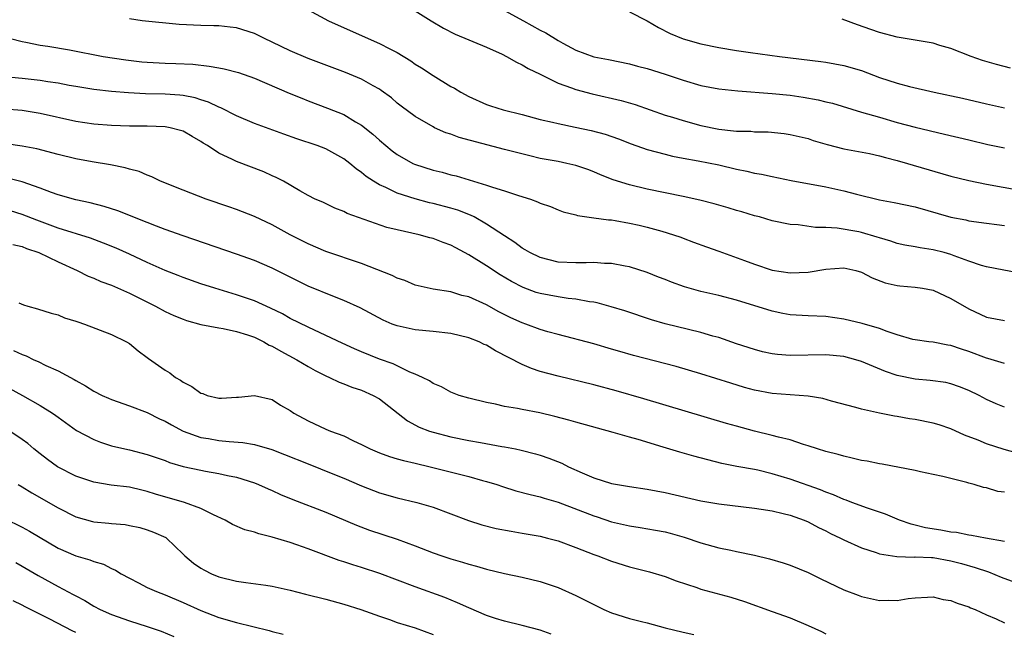
# Model space of a CAD drawing. Units: inches. Extents: x 2631000 to 2634000, y 1476000 to 1479000.
# Drawn here: x 2631981 to 2632091, y 1476104 to 1476173 of the extents above; entities that cross this region are included whole.
import ezdxf

# ---------------------------------------------------------------- set-up
doc = ezdxf.new("R2010")
doc.units = ezdxf.units.IN
doc.header["$MEASUREMENT"] = 0
doc.layers.add('LD26311476_2ft', color=212, linetype='Continuous')

msp = doc.modelspace()

# ---------------------------------------------------------------- linework, layer by layer
at = {"layer": 'LD26311476_2ft'}
for points, elevation in [([(2632013, 1476174.21), (2632015.3, 1476173), (2632019.73, 1476171), (2632021, 1476170.45), (2632022.15, 1476169.85), (2632023, 1476169.43), (2632024.5, 1476168.5), (2632025, 1476168.14), (2632025.71, 1476167.71), (2632027, 1476166.84), (2632029, 1476165.64), (2632029.42, 1476165.42), (2632030.1, 1476165), (2632031, 1476164.5), (2632033, 1476163.6), (2632033.44, 1476163.44), (2632034.85, 1476163), (2632037, 1476162.47), (2632039, 1476161.93), (2632040.38, 1476161.62), (2632041, 1476161.46), (2632042.92, 1476161.08), (2632044.71, 1476160.71), (2632046.28, 1476160.28), (2632047.76, 1476159.76), (2632049.19, 1476159.19), (2632051, 1476158.56), (2632053, 1476158.03), (2632053.83, 1476157.83), (2632055, 1476157.6), (2632056.71, 1476157.29), (2632059, 1476156.83), (2632061, 1476156.36), (2632062.13, 1476156.13), (2632063, 1476155.92), (2632063.79, 1476155.79), (2632065, 1476155.52), (2632067.1, 1476155.1), (2632071, 1476154.38), (2632073, 1476153.94), (2632074.43, 1476153.57), (2632077, 1476152.92), (2632078.63, 1476152.63), (2632081, 1476152.13), (2632085, 1476150.97), (2632086.66, 1476150.66), (2632087, 1476150.58), (2632089, 1476150.32), (2632090.15, 1476150.15), (2632091, 1476150.05)], 10092), ([(2632025, 1476174.1), (2632026.79, 1476173), (2632028.18, 1476172.18), (2632029.48, 1476171.48), (2632033, 1476170.05), (2632034.76, 1476169.24), (2632035.24, 1476169), (2632036.35, 1476168.35), (2632037, 1476168.07), (2632037.66, 1476167.66), (2632039, 1476167.01), (2632041, 1476166.01), (2632042.52, 1476165.48), (2632043, 1476165.28), (2632044.81, 1476164.81), (2632048.06, 1476164.06), (2632049.62, 1476163.62), (2632053, 1476162.42), (2632053.82, 1476162.18), (2632055, 1476161.8), (2632057, 1476161.26), (2632059, 1476160.83), (2632060.67, 1476160.67), (2632061, 1476160.62), (2632062.6, 1476160.6), (2632063, 1476160.56), (2632064.53, 1476160.53), (2632066.34, 1476160.34), (2632067, 1476160.25), (2632069, 1476159.79), (2632069.59, 1476159.59), (2632071.13, 1476159.13), (2632073, 1476158.65), (2632075.9, 1476158.1), (2632077, 1476157.87), (2632077.67, 1476157.67), (2632079, 1476157.34), (2632080.15, 1476157), (2632080.79, 1476156.79), (2632085, 1476155.57), (2632087, 1476155.08), (2632089, 1476154.68), (2632095, 1476153.59)], 10090), ([(2632035, 1476174.15), (2632037.13, 1476173), (2632039, 1476171.95), (2632039.63, 1476171.63), (2632041, 1476170.77), (2632041.52, 1476170.48), (2632043, 1476169.7), (2632045, 1476168.95), (2632046.64, 1476168.64), (2632049, 1476168.15), (2632049.9, 1476167.9), (2632051, 1476167.63), (2632053.01, 1476167.01), (2632055, 1476166.33), (2632057, 1476165.75), (2632059, 1476165.37), (2632061.14, 1476165.14), (2632065, 1476164.85), (2632067, 1476164.64), (2632068.44, 1476164.44), (2632070.14, 1476164.14), (2632071, 1476163.92), (2632071.75, 1476163.75), (2632075, 1476162.76), (2632077, 1476162.17), (2632079, 1476161.6), (2632081, 1476161.07), (2632084.3, 1476160.3), (2632087, 1476159.63), (2632089.14, 1476159.14), (2632091, 1476158.76)], 10088), ([(2632049, 1476174.01), (2632051, 1476172.99), (2632052.24, 1476172.24), (2632053.57, 1476171.57), (2632055, 1476170.96), (2632057, 1476170.4), (2632059, 1476169.99), (2632061, 1476169.67), (2632062.56, 1476169.44), (2632065.79, 1476169), (2632070.44, 1476168.44), (2632071, 1476168.36), (2632073, 1476167.99), (2632075, 1476167.4), (2632077, 1476166.65), (2632079, 1476165.99), (2632080.37, 1476165.63), (2632083.13, 1476165), (2632086.31, 1476164.31), (2632089, 1476163.68), (2632091, 1476163.25)], 10086), ([(2632092.7, 1476144.7), (2632089, 1476145.41), (2632088.44, 1476145.56), (2632087, 1476146.04), (2632085.37, 1476146.63), (2632085, 1476146.79), (2632084.24, 1476147), (2632083, 1476147.32), (2632081.54, 1476147.54), (2632081, 1476147.65), (2632079.85, 1476147.85), (2632079, 1476148.03), (2632078.28, 1476148.28), (2632077, 1476148.65), (2632076.74, 1476148.74), (2632075, 1476149.25), (2632074.68, 1476149.32), (2632072.27, 1476149.73), (2632071, 1476149.8), (2632069.83, 1476149.83), (2632067.89, 1476150.11), (2632067, 1476150.17), (2632065, 1476150.58), (2632063.56, 1476151), (2632063, 1476151.14), (2632061.58, 1476151.58), (2632061, 1476151.73), (2632060.04, 1476152.04), (2632058.48, 1476152.48), (2632056.88, 1476152.88), (2632055, 1476153.29), (2632051, 1476154.13), (2632049, 1476154.61), (2632047.17, 1476155.17), (2632045.74, 1476155.74), (2632045, 1476156.07), (2632044.32, 1476156.32), (2632043, 1476156.78), (2632042, 1476157), (2632041, 1476157.2), (2632039, 1476157.56), (2632037.84, 1476157.84), (2632035, 1476158.56), (2632029.92, 1476159.92), (2632029, 1476160.27), (2632028.43, 1476160.43), (2632027.18, 1476161), (2632027, 1476161.09), (2632025, 1476162.25), (2632023.43, 1476163.43), (2632023, 1476163.77), (2632022.34, 1476164.34), (2632021.19, 1476165.19), (2632021, 1476165.32), (2632020.31, 1476165.69), (2632019, 1476166.45), (2632017.2, 1476167.2), (2632013, 1476168.77), (2632011, 1476169.61), (2632009, 1476170.58), (2632008.11, 1476171), (2632007, 1476171.56), (2632005, 1476172.19), (2632004.29, 1476172.29), (2632003, 1476172.41), (2632002.44, 1476172.44), (2632001, 1476172.46), (2631998.58, 1476172.58), (2631994.42, 1476173), (2631993, 1476173.2)], 10094), ([(2632091.69, 1476167.69), (2632090.09, 1476168.09), (2632088.55, 1476168.55), (2632087.26, 1476169), (2632085, 1476169.89), (2632083.77, 1476170.23), (2632083, 1476170.47), (2632079, 1476171.14), (2632077, 1476171.67), (2632076.02, 1476172.02), (2632074.53, 1476172.53), (2632072.82, 1476173.18)], 10084), ([(2631979.67, 1476171), (2631981, 1476170.66), (2631981.4, 1476170.6), (2631983, 1476170.27), (2631983.86, 1476170.14), (2631986.28, 1476169.72), (2631990.04, 1476169), (2631992.6, 1476168.6), (2631994.4, 1476168.4), (2631995, 1476168.35), (2631997, 1476168.25), (2631998.21, 1476168.21), (2632000.11, 1476168.11), (2632001.92, 1476167.92), (2632003, 1476167.72), (2632003.62, 1476167.62), (2632005.2, 1476167.2), (2632007, 1476166.56), (2632010.88, 1476164.88), (2632012.3, 1476164.3), (2632013, 1476164.02), (2632015.19, 1476163.19), (2632017, 1476162.47), (2632018.33, 1476161.67), (2632019, 1476161.29), (2632020.27, 1476160.27), (2632021, 1476159.6), (2632021.7, 1476159), (2632022.42, 1476158.42), (2632023, 1476157.99), (2632024.75, 1476157), (2632024.92, 1476156.92), (2632027, 1476156.25), (2632028.02, 1476156.02), (2632029, 1476155.74), (2632029.6, 1476155.6), (2632033, 1476154.57), (2632033.66, 1476154.34), (2632035, 1476153.94), (2632036.59, 1476153.41), (2632037.9, 1476153), (2632038.71, 1476152.71), (2632039, 1476152.55), (2632040.16, 1476152.16), (2632041, 1476151.8), (2632041.59, 1476151.59), (2632043, 1476151.24), (2632043.17, 1476151.17), (2632045, 1476150.92), (2632046.67, 1476150.67), (2632047, 1476150.66), (2632047.4, 1476150.6), (2632049, 1476150.31), (2632050.07, 1476150.07), (2632051, 1476149.84), (2632052.61, 1476149.39), (2632053.23, 1476149.23), (2632054.74, 1476148.74), (2632055, 1476148.62), (2632056.19, 1476148.19), (2632057.64, 1476147.64), (2632059, 1476147.17), (2632059.42, 1476147), (2632061.89, 1476146.11), (2632063, 1476145.69), (2632065, 1476145.05), (2632067, 1476144.74), (2632069, 1476144.81), (2632071, 1476145.14), (2632073, 1476145.29), (2632074.37, 1476145), (2632075, 1476144.82), (2632076.17, 1476144.17), (2632077.62, 1476143.62), (2632079, 1476143.3), (2632079.27, 1476143.27), (2632081, 1476143.13), (2632081.83, 1476143), (2632083, 1476142.78), (2632085, 1476141.87), (2632087, 1476140.69), (2632089, 1476139.75), (2632091, 1476139.41)], 10096), ([(2632091, 1476134.59), (2632089.14, 1476135.14), (2632089, 1476135.17), (2632087, 1476135.93), (2632086.17, 1476136.17), (2632085, 1476136.59), (2632084.64, 1476136.64), (2632083, 1476136.95), (2632082.54, 1476137), (2632081, 1476137.22), (2632080.72, 1476137.28), (2632079, 1476137.78), (2632077.85, 1476138.15), (2632077, 1476138.49), (2632075.07, 1476139.07), (2632073, 1476139.56), (2632071, 1476139.84), (2632069, 1476139.91), (2632067, 1476140.04), (2632066.19, 1476140.19), (2632065, 1476140.45), (2632061, 1476141.67), (2632059, 1476142.21), (2632057, 1476142.66), (2632055.16, 1476143.16), (2632053.69, 1476143.69), (2632053, 1476143.98), (2632052.26, 1476144.26), (2632051, 1476144.78), (2632049, 1476145.41), (2632048.51, 1476145.49), (2632047, 1476145.78), (2632046.21, 1476145.79), (2632045, 1476145.88), (2632044.16, 1476145.84), (2632043, 1476145.85), (2632041, 1476145.94), (2632039, 1476146.44), (2632037.84, 1476147), (2632037.32, 1476147.32), (2632037, 1476147.51), (2632036.15, 1476148.15), (2632035, 1476148.88), (2632033, 1476150.21), (2632031.62, 1476151), (2632031.21, 1476151.21), (2632029.77, 1476151.77), (2632029, 1476152), (2632027, 1476152.51), (2632026.6, 1476152.6), (2632025, 1476153.02), (2632023, 1476153.68), (2632021.7, 1476154.3), (2632021, 1476154.59), (2632020.32, 1476155), (2632019.52, 1476155.52), (2632019, 1476155.97), (2632018.39, 1476156.39), (2632017.69, 1476157), (2632017, 1476157.53), (2632015, 1476158.63), (2632014.02, 1476159), (2632011.75, 1476159.75), (2632010.28, 1476160.28), (2632007, 1476161.49), (2632005, 1476162.33), (2632003.22, 1476163.22), (2632003, 1476163.3), (2632001.87, 1476163.87), (2632001, 1476164.13), (2632000.35, 1476164.35), (2631999, 1476164.6), (2631998.64, 1476164.64), (2631997, 1476164.76), (2631994.81, 1476164.81), (2631992.9, 1476164.9), (2631991, 1476165.07), (2631989, 1476165.3), (2631987, 1476165.62), (2631986.26, 1476165.74), (2631985, 1476166), (2631983.84, 1476166.16), (2631983, 1476166.31), (2631981, 1476166.53), (2631979, 1476166.69)], 10098), ([(2632091, 1476129.69), (2632090.06, 1476130.06), (2632089, 1476130.55), (2632088.15, 1476131), (2632087, 1476131.56), (2632085.97, 1476131.97), (2632085, 1476132.31), (2632084.43, 1476132.43), (2632082.68, 1476132.68), (2632081, 1476132.82), (2632079, 1476133.23), (2632077.68, 1476133.68), (2632075, 1476134.81), (2632074.37, 1476135), (2632073, 1476135.36), (2632071, 1476135.54), (2632067, 1476135.46), (2632065.57, 1476135.58), (2632065, 1476135.64), (2632063.89, 1476135.89), (2632063, 1476136.13), (2632061, 1476136.78), (2632059, 1476137.47), (2632058.35, 1476137.65), (2632057, 1476138.06), (2632055.63, 1476138.37), (2632053, 1476139.01), (2632051.47, 1476139.47), (2632048.47, 1476140.47), (2632046.94, 1476140.94), (2632045.37, 1476141.37), (2632045, 1476141.43), (2632044.51, 1476141.49), (2632043, 1476141.77), (2632042.15, 1476141.85), (2632041, 1476142.03), (2632039, 1476142.41), (2632038.55, 1476142.55), (2632037.09, 1476143.09), (2632035.78, 1476143.78), (2632034.52, 1476144.52), (2632033, 1476145.51), (2632031, 1476146.76), (2632029.54, 1476147.54), (2632029, 1476147.84), (2632028.14, 1476148.14), (2632027, 1476148.57), (2632026.65, 1476148.65), (2632025.43, 1476149), (2632023, 1476149.54), (2632021.83, 1476149.83), (2632017.4, 1476151.4), (2632017, 1476151.62), (2632016, 1476152), (2632014.64, 1476152.64), (2632013.81, 1476153), (2632013, 1476153.41), (2632012.08, 1476153.92), (2632010.24, 1476155), (2632009.44, 1476155.44), (2632009, 1476155.62), (2632008.06, 1476156.06), (2632005, 1476157.22), (2632004.54, 1476157.46), (2632003, 1476158.17), (2632001.74, 1476159), (2632001.27, 1476159.27), (2632001, 1476159.47), (2632000.01, 1476160.01), (2631999, 1476160.6), (2631998.71, 1476160.71), (2631997.55, 1476161), (2631997, 1476161.1), (2631995, 1476161.17), (2631993, 1476161.19), (2631991, 1476161.27), (2631989, 1476161.41), (2631987, 1476161.7), (2631983, 1476162.61), (2631981, 1476162.92), (2631979, 1476163.08)], 10100), ([(2632093, 1476124.36), (2632090.95, 1476124.95), (2632089, 1476125.56), (2632088.04, 1476125.96), (2632086.54, 1476126.54), (2632085, 1476127.24), (2632083.69, 1476127.69), (2632083, 1476127.9), (2632081, 1476128.31), (2632080.38, 1476128.38), (2632079, 1476128.64), (2632078.68, 1476128.68), (2632077, 1476129.01), (2632075, 1476129.44), (2632074.36, 1476129.64), (2632071.64, 1476130.36), (2632070.66, 1476130.66), (2632069, 1476130.9), (2632065, 1476131.2), (2632063, 1476131.58), (2632061.89, 1476131.89), (2632060.36, 1476132.36), (2632057, 1476133.42), (2632054.23, 1476134.23), (2632049.47, 1476135.47), (2632047.91, 1476135.91), (2632047, 1476136.19), (2632045, 1476136.76), (2632041, 1476137.81), (2632039.87, 1476138.13), (2632039, 1476138.4), (2632037.4, 1476139), (2632037, 1476139.13), (2632035.71, 1476139.71), (2632034.38, 1476140.38), (2632033, 1476141.14), (2632031, 1476142.03), (2632030.21, 1476142.21), (2632029, 1476142.6), (2632027, 1476142.92), (2632025, 1476143.37), (2632023.86, 1476143.86), (2632023, 1476144.13), (2632022.43, 1476144.43), (2632019, 1476145.77), (2632015, 1476147.14), (2632013, 1476147.97), (2632011, 1476149), (2632009, 1476150.11), (2632007, 1476151.04), (2632005, 1476151.82), (2632004.14, 1476152.14), (2632001.6, 1476153), (2631999, 1476153.99), (2631996.48, 1476155), (2631995.49, 1476155.49), (2631995, 1476155.68), (2631994.08, 1476156.08), (2631993, 1476156.36), (2631992.52, 1476156.52), (2631990.86, 1476156.86), (2631988.82, 1476157.18), (2631987, 1476157.51), (2631985, 1476158), (2631982.64, 1476158.64), (2631981, 1476158.95), (2631979.18, 1476159.18)], 10102), ([(2632091, 1476120.14), (2632090.24, 1476120.24), (2632089, 1476120.62), (2632088.66, 1476120.66), (2632087.6, 1476121), (2632087, 1476121.15), (2632086.77, 1476121.23), (2632084.11, 1476121.89), (2632083, 1476122.13), (2632081.59, 1476122.41), (2632081, 1476122.56), (2632077.29, 1476123.29), (2632077, 1476123.32), (2632075.61, 1476123.61), (2632075, 1476123.71), (2632073.96, 1476123.96), (2632073, 1476124.17), (2632072.36, 1476124.36), (2632071, 1476124.72), (2632070.06, 1476125), (2632069, 1476125.36), (2632068.49, 1476125.51), (2632067, 1476126.01), (2632065.69, 1476126.31), (2632065, 1476126.52), (2632063, 1476127), (2632061, 1476127.54), (2632059.86, 1476127.86), (2632050.62, 1476130.62), (2632047.51, 1476131.51), (2632045, 1476132.19), (2632041, 1476133.14), (2632039, 1476133.69), (2632038.01, 1476134.01), (2632037, 1476134.45), (2632034, 1476136), (2632033, 1476136.61), (2632032.72, 1476136.72), (2632032.15, 1476137), (2632031, 1476137.46), (2632029, 1476137.93), (2632027, 1476138.15), (2632025, 1476138.34), (2632023, 1476138.78), (2632022.42, 1476139), (2632021.42, 1476139.42), (2632018.83, 1476140.83), (2632017, 1476141.65), (2632015.96, 1476142.04), (2632013, 1476143.25), (2632009, 1476145.27), (2632007, 1476146.12), (2632005, 1476146.84), (2631999, 1476148.9), (2631997, 1476149.61), (2631996.03, 1476149.97), (2631995, 1476150.37), (2631991.69, 1476151.69), (2631990.18, 1476152.18), (2631988.59, 1476152.59), (2631987, 1476152.92), (2631985, 1476153.47), (2631984.27, 1476153.73), (2631983, 1476154.23), (2631981, 1476154.94), (2631979.34, 1476155.34)], 10104), ([(2632091, 1476114.62), (2632088.89, 1476115), (2632087.31, 1476115.31), (2632087, 1476115.33), (2632085.62, 1476115.62), (2632085, 1476115.68), (2632083.88, 1476115.88), (2632082.15, 1476116.15), (2632081, 1476116.45), (2632080.55, 1476116.55), (2632079.26, 1476117), (2632077.69, 1476117.69), (2632075.65, 1476118.35), (2632073.91, 1476119), (2632073.26, 1476119.26), (2632073, 1476119.33), (2632071.86, 1476119.86), (2632071, 1476120.15), (2632070.41, 1476120.42), (2632067, 1476121.59), (2632065, 1476122.21), (2632063.38, 1476122.62), (2632063, 1476122.7), (2632061.04, 1476123.04), (2632059.36, 1476123.36), (2632057.76, 1476123.76), (2632056.2, 1476124.2), (2632054.65, 1476124.65), (2632052.79, 1476125.21), (2632049.96, 1476126.04), (2632049, 1476126.3), (2632047.16, 1476126.84), (2632043, 1476127.98), (2632042.22, 1476128.22), (2632040.63, 1476128.63), (2632038.97, 1476129.03), (2632037, 1476129.41), (2632036.47, 1476129.53), (2632035, 1476129.76), (2632033.98, 1476130.02), (2632033, 1476130.19), (2632031, 1476130.7), (2632029.91, 1476131), (2632029, 1476131.35), (2632027.95, 1476131.95), (2632027, 1476132.32), (2632026.62, 1476132.62), (2632025.83, 1476133), (2632025, 1476133.37), (2632024.41, 1476133.59), (2632022.52, 1476134.52), (2632021, 1476135.07), (2632019, 1476135.87), (2632018.2, 1476136.2), (2632016.84, 1476136.84), (2632015, 1476137.73), (2632013, 1476138.63), (2632011, 1476139.63), (2632010.13, 1476140.13), (2632008.79, 1476140.79), (2632007, 1476141.59), (2632005, 1476142.27), (2632002.56, 1476143), (2632001, 1476143.52), (2631999, 1476144.22), (2631998.45, 1476144.45), (2631997, 1476144.99), (2631995, 1476145.88), (2631993, 1476146.82), (2631991.5, 1476147.5), (2631990.08, 1476148.08), (2631988.62, 1476148.62), (2631985, 1476149.75), (2631982.63, 1476150.63), (2631981, 1476151.27), (2631979.68, 1476151.68)], 10106), ([(2631979.93, 1476147.93), (2631981, 1476147.68), (2631981.48, 1476147.47), (2631982.84, 1476147), (2631985, 1476145.97), (2631987.13, 1476145), (2631988.38, 1476144.38), (2631989, 1476144.13), (2631989.78, 1476143.78), (2631991, 1476143.34), (2631993, 1476142.46), (2631995.93, 1476141), (2631997, 1476140.42), (2631997.97, 1476139.97), (2631999, 1476139.53), (2631999.39, 1476139.39), (2632001, 1476138.95), (2632003, 1476138.56), (2632003.5, 1476138.5), (2632005, 1476138.17), (2632006.21, 1476137.79), (2632007, 1476137.51), (2632008.05, 1476137), (2632008.64, 1476136.64), (2632009, 1476136.5), (2632009.94, 1476135.94), (2632011.75, 1476135), (2632013, 1476134.24), (2632013.8, 1476133.8), (2632015, 1476133.18), (2632015.42, 1476133), (2632016.47, 1476132.47), (2632017, 1476132.29), (2632017.91, 1476131.91), (2632019, 1476131.58), (2632020.3, 1476131), (2632021, 1476130.6), (2632024.13, 1476128.13), (2632025.44, 1476127.44), (2632026.6, 1476127), (2632027, 1476126.87), (2632029, 1476126.36), (2632031, 1476125.94), (2632032.3, 1476125.7), (2632034.72, 1476125.28), (2632035, 1476125.24), (2632036.22, 1476125), (2632036.87, 1476124.87), (2632038.46, 1476124.46), (2632039, 1476124.3), (2632039.97, 1476123.97), (2632041.41, 1476123.41), (2632042.18, 1476123), (2632043.69, 1476122.31), (2632045, 1476121.76), (2632047, 1476121.13), (2632047.65, 1476121), (2632049, 1476120.77), (2632051, 1476120.48), (2632053, 1476120.11), (2632057, 1476119.19), (2632059, 1476118.83), (2632063, 1476118.36), (2632063.74, 1476118.26), (2632065, 1476118.04), (2632066.23, 1476117.77), (2632067, 1476117.56), (2632068.57, 1476117), (2632069, 1476116.82), (2632070.18, 1476116.18), (2632071, 1476115.81), (2632071.53, 1476115.53), (2632072.65, 1476115), (2632073, 1476114.82), (2632075, 1476113.9), (2632076.62, 1476113.38), (2632077, 1476113.24), (2632078.93, 1476112.93), (2632080.88, 1476112.88), (2632081, 1476112.9), (2632082.82, 1476112.82), (2632083, 1476112.83), (2632085, 1476112.47), (2632086.17, 1476112.17), (2632087.72, 1476111.72), (2632089.21, 1476111.21), (2632090.62, 1476110.62), (2632093, 1476109.77)], 10108), ([(2631980.61, 1476141.39), (2631981.15, 1476141.15), (2631981.63, 1476141), (2631982.71, 1476140.71), (2631984.23, 1476140.23), (2631985, 1476140.02), (2631985.71, 1476139.71), (2631987, 1476139.33), (2631987.23, 1476139.23), (2631987.98, 1476139), (2631991, 1476137.81), (2631992.68, 1476137), (2631993, 1476136.8), (2631993.98, 1476135.98), (2631995, 1476135.25), (2631995.13, 1476135.13), (2631997, 1476133.83), (2631997.52, 1476133.52), (2631998.16, 1476133), (2631998.7, 1476132.7), (2631999, 1476132.47), (2631999.99, 1476131.99), (2632001, 1476131.23), (2632001.2, 1476131.2), (2632001.72, 1476131), (2632003, 1476130.7), (2632003.32, 1476130.68), (2632005, 1476130.79), (2632005.21, 1476130.79), (2632007, 1476131), (2632009, 1476130.54), (2632009.91, 1476129.91), (2632011, 1476129.29), (2632011.41, 1476129), (2632013, 1476128.13), (2632015, 1476127.2), (2632015.5, 1476127), (2632017, 1476126.45), (2632018.08, 1476125.92), (2632019, 1476125.51), (2632019.95, 1476125), (2632021, 1476124.57), (2632022.14, 1476124.14), (2632023, 1476123.9), (2632023.69, 1476123.69), (2632025, 1476123.39), (2632026.67, 1476123), (2632031, 1476121.91), (2632032.53, 1476121.47), (2632033, 1476121.35), (2632034.14, 1476121), (2632034.78, 1476120.78), (2632036.29, 1476120.29), (2632037.87, 1476119.87), (2632039, 1476119.62), (2632039.46, 1476119.46), (2632041, 1476119.03), (2632045, 1476117.5), (2632045.38, 1476117.38), (2632047, 1476116.84), (2632049, 1476116.38), (2632050.2, 1476116.2), (2632051.9, 1476115.9), (2632053, 1476115.69), (2632053.56, 1476115.56), (2632055.12, 1476115.12), (2632057, 1476114.46), (2632059, 1476113.91), (2632060.37, 1476113.63), (2632061, 1476113.51), (2632063, 1476113.08), (2632064.67, 1476112.67), (2632066.23, 1476112.23), (2632067, 1476111.97), (2632069, 1476111.16), (2632070.44, 1476110.44), (2632073, 1476109.21), (2632074.6, 1476108.6), (2632075, 1476108.45), (2632077, 1476108.01), (2632078.04, 1476108.04), (2632079, 1476108), (2632080.22, 1476108.22), (2632081, 1476108.3), (2632082.38, 1476108.38), (2632083, 1476108.4), (2632084.13, 1476108.13), (2632085, 1476107.99), (2632085.69, 1476107.69), (2632087, 1476107.3), (2632087.2, 1476107.2), (2632087.73, 1476107), (2632089, 1476106.38), (2632090.06, 1476105.94), (2632091, 1476105.5)], 10110), ([(2631980.03, 1476136.03), (2631981, 1476135.57), (2631981.43, 1476135.43), (2631982.3, 1476135), (2631982.79, 1476134.79), (2631983.65, 1476134.35), (2631985, 1476133.75), (2631986.79, 1476132.79), (2631987, 1476132.66), (2631988.08, 1476132.08), (2631989, 1476131.49), (2631989.96, 1476131), (2631990.67, 1476130.67), (2631991, 1476130.53), (2631993, 1476129.83), (2631995, 1476129.08), (2631996.38, 1476128.38), (2631997, 1476128.09), (2631997.69, 1476127.69), (2631999, 1476127), (2632001, 1476126.29), (2632001.85, 1476126.15), (2632003, 1476125.93), (2632004.18, 1476125.82), (2632005.71, 1476125.71), (2632007, 1476125.49), (2632008.93, 1476124.93), (2632010.37, 1476124.37), (2632013, 1476123.31), (2632015.79, 1476122.21), (2632017, 1476121.72), (2632019, 1476120.86), (2632021, 1476120.07), (2632023, 1476119.5), (2632025.18, 1476119), (2632027, 1476118.46), (2632029, 1476117.71), (2632030.96, 1476116.96), (2632032.48, 1476116.48), (2632034.08, 1476116.08), (2632035.76, 1476115.76), (2632037, 1476115.56), (2632039, 1476115.2), (2632039.81, 1476115), (2632041, 1476114.69), (2632043, 1476113.96), (2632045, 1476113.16), (2632045.47, 1476113), (2632047, 1476112.4), (2632049, 1476111.78), (2632051.23, 1476111.23), (2632053, 1476110.7), (2632054.22, 1476110.22), (2632056.55, 1476109.45), (2632057, 1476109.28), (2632060.36, 1476108.36), (2632061.88, 1476107.88), (2632065, 1476106.78), (2632067, 1476106.06), (2632069, 1476105.21), (2632070.52, 1476104.52), (2632071, 1476104.28)], 10112), ([(2631978.41, 1476132.41), (2631981.03, 1476131), (2631983, 1476129.87), (2631984.37, 1476129), (2631984.74, 1476128.74), (2631985, 1476128.54), (2631987.07, 1476127.07), (2631989, 1476126.04), (2631989.75, 1476125.75), (2631991, 1476125.36), (2631992.5, 1476125), (2631993, 1476124.9), (2631995, 1476124.39), (2631997, 1476123.69), (2631997.49, 1476123.49), (2631999.03, 1476123.03), (2632001, 1476122.6), (2632001.5, 1476122.5), (2632003, 1476122.26), (2632003.98, 1476122.02), (2632005, 1476121.84), (2632007, 1476121.18), (2632007.46, 1476121), (2632008.52, 1476120.52), (2632009, 1476120.32), (2632009.9, 1476119.9), (2632011.31, 1476119.31), (2632015, 1476117.89), (2632018.44, 1476116.44), (2632019.89, 1476115.89), (2632023, 1476114.88), (2632025, 1476114.15), (2632027, 1476113.35), (2632027.98, 1476113), (2632029, 1476112.66), (2632030.29, 1476112.29), (2632031, 1476112.06), (2632031.85, 1476111.85), (2632033, 1476111.51), (2632035, 1476111.05), (2632037, 1476110.61), (2632039, 1476110.12), (2632041, 1476109.45), (2632043, 1476108.56), (2632044.05, 1476108.05), (2632045, 1476107.55), (2632045.38, 1476107.38), (2632046.13, 1476107), (2632047, 1476106.62), (2632049, 1476106), (2632050.34, 1476105.66), (2632051, 1476105.5), (2632053, 1476104.95), (2632055, 1476104.46), (2632056.21, 1476104.21)], 10114), ([(2632040.23, 1476104.23), (2632039, 1476104.69), (2632037, 1476105.21), (2632035, 1476105.68), (2632034.01, 1476105.99), (2632033, 1476106.33), (2632031, 1476107.18), (2632029.75, 1476107.75), (2632028.33, 1476108.33), (2632025, 1476109.52), (2632021.04, 1476111.04), (2632019, 1476111.71), (2632018, 1476112), (2632017, 1476112.34), (2632016.49, 1476112.49), (2632013, 1476113.8), (2632011.74, 1476114.26), (2632011, 1476114.52), (2632009, 1476115.12), (2632007.48, 1476115.48), (2632007, 1476115.66), (2632005.93, 1476115.93), (2632004.54, 1476116.54), (2632003.72, 1476117), (2632002.41, 1476117.59), (2632001, 1476118.33), (2631999.15, 1476119), (2631995.92, 1476119.92), (2631995, 1476120.24), (2631994.37, 1476120.37), (2631993, 1476120.72), (2631990.95, 1476120.95), (2631989, 1476121.27), (2631987, 1476121.96), (2631984.94, 1476123), (2631983.81, 1476123.81), (2631983, 1476124.43), (2631982.3, 1476125), (2631981.6, 1476125.6), (2631981, 1476126.04), (2631979.61, 1476127)], 10116), ([(2631980.53, 1476121), (2631981, 1476120.74), (2631982.06, 1476120.06), (2631985, 1476118.38), (2631987, 1476117.4), (2631988.87, 1476116.87), (2631989, 1476116.84), (2631990.69, 1476116.69), (2631991, 1476116.65), (2631992.52, 1476116.52), (2631993, 1476116.43), (2631994.17, 1476116.17), (2631995, 1476115.92), (2631995.68, 1476115.68), (2631997.06, 1476115.06), (2631997.14, 1476115), (2631999, 1476113.2), (2631999.19, 1476113), (2632000.18, 1476112.18), (2632001, 1476111.64), (2632001.41, 1476111.41), (2632002.2, 1476111), (2632003, 1476110.66), (2632005, 1476110.16), (2632006.04, 1476110.04), (2632008.29, 1476109.71), (2632009, 1476109.63), (2632011, 1476109.17), (2632012.71, 1476108.71), (2632015, 1476108.14), (2632017, 1476107.6), (2632018.93, 1476107), (2632021, 1476106.24), (2632022.13, 1476105.87), (2632023, 1476105.55), (2632025, 1476104.94), (2632027, 1476104.2)], 10118), ([(2631979, 1476117.19), (2631981, 1476116.22), (2631981.79, 1476115.79), (2631985, 1476113.86), (2631987, 1476113.02), (2631988.58, 1476112.58), (2631989, 1476112.39), (2631990.08, 1476112.08), (2631991, 1476111.59), (2631991.42, 1476111.42), (2631992.06, 1476111), (2631993, 1476110.49), (2631994.01, 1476109.99), (2631995, 1476109.48), (2631996.02, 1476109), (2631997, 1476108.64), (2631999, 1476107.79), (2632001, 1476106.88), (2632003, 1476106.1), (2632005, 1476105.53), (2632008.64, 1476104.65), (2632009, 1476104.53), (2632010.23, 1476104.23)], 10120), ([(2631980.26, 1476112.26), (2631981, 1476111.87), (2631982.79, 1476110.79), (2631985, 1476109.57), (2631986.69, 1476108.69), (2631987, 1476108.51), (2631988, 1476108), (2631989, 1476107.38), (2631989.72, 1476107), (2631991, 1476106.44), (2631993, 1476105.74), (2631995, 1476105.09), (2631996.55, 1476104.55), (2631997.96, 1476103.96)], 10122), ([(2631987, 1476104.43), (2631986.6, 1476104.6), (2631984.08, 1476105.92), (2631981.31, 1476107.31), (2631981, 1476107.49), (2631979.98, 1476107.98)], 10124)]:
    msp.add_lwpolyline(points, dxfattribs=dict(at, elevation=elevation))

doc.saveas('drawing.dxf')
